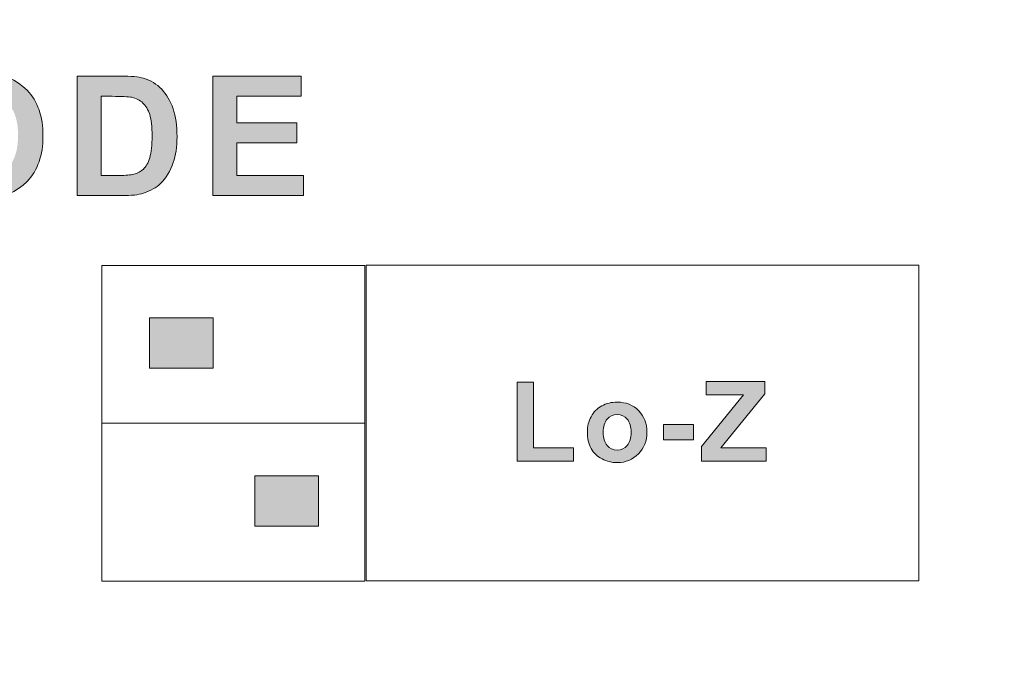
# Model space of a CAD drawing. Extents: x 42 to 527, y 198 to 821.
# Drawn here: x 249 to 261, y 617 to 625 of the extents above; entities that cross this region are included whole.
import ezdxf

# ---------------------------------------------------------------- set-up
doc = ezdxf.new("R2010")
doc.units = 0
doc.header["$MEASUREMENT"] = 0
doc.layers.add('レイヤー 1', color=7, linetype='Continuous', lineweight=0)

msp = doc.modelspace()

# ---------------------------------------------------------------- hatches: boundary and pattern name
at = {"layer": 'レイヤー 1', "true_color": 0x322c2b, "transparency": 33554687}
h = msp.add_hatch(color=250, dxfattribs=at)
h.dxf.hatch_style = 2
edge = h.paths.add_edge_path()
edge.add_spline(control_points=[(246.019, 622.84), (246.019, 622.84), (246.019, 624.327), (246.019, 624.327), (246.019, 624.327), (246.47, 624.327), (246.47, 624.327), (246.47, 624.327), (246.736, 623.312), (246.736, 623.312), (246.736, 623.312), (247, 624.327), (247, 624.327), (247, 624.327), (247.453, 624.327), (247.453, 624.327), (247.453, 624.327), (247.453, 622.84), (247.453, 622.84), (247.453, 622.84), (247.174, 622.84), (247.174, 622.84), (247.174, 622.84), (247.172, 624.01), (247.172, 624.01), (247.172, 624.01), (246.879, 622.84), (246.879, 622.84), (246.879, 622.84), (246.589, 622.84), (246.589, 622.84), (246.589, 622.84), (246.299, 624.01), (246.299, 624.01), (246.299, 624.01), (246.297, 622.84), (246.297, 622.84), (246.297, 622.84), (246.019, 622.84), (246.019, 622.84)], knot_values=[0, 0, 0, 0, 1, 1, 1, 2, 2, 2, 3, 3, 3, 4, 4, 4, 5, 5, 5, 6, 6, 6, 7, 7, 7, 8, 8, 8, 9, 9, 9, 10, 10, 10, 11, 11, 11, 12, 12, 12, 13, 13, 13, 13], degree=3, periodic=0)
edge = h.paths.add_edge_path()
edge.add_spline(control_points=[(249.747, 624.327), (249.747, 624.327), (250.293, 624.327), (250.293, 624.327), (250.417, 624.327), (250.511, 624.319), (250.576, 624.3), (250.663, 624.274), (250.738, 624.228), (250.801, 624.162), (250.863, 624.097), (250.91, 624.016), (250.941, 623.921), (250.975, 623.826), (250.991, 623.709), (250.991, 623.57), (250.991, 623.447), (250.975, 623.343), (250.944, 623.253), (250.908, 623.146), (250.855, 623.058), (250.785, 622.991), (250.734, 622.94), (250.664, 622.9), (250.575, 622.872), (250.51, 622.85), (250.422, 622.84), (250.31, 622.84), (250.31, 622.84), (249.747, 622.84), (249.747, 622.84), (249.747, 622.84), (249.747, 624.327), (249.747, 624.327)], knot_values=[0, 0, 0, 0, 1, 1, 1, 2, 2, 2, 3, 3, 3, 4, 4, 4, 5, 5, 5, 6, 6, 6, 7, 7, 7, 8, 8, 8, 9, 9, 9, 10, 10, 10, 11, 11, 11, 11], degree=3, periodic=0)
edge = h.paths.add_edge_path()
edge.add_spline(control_points=[(250.048, 624.075), (250.048, 624.075), (250.048, 623.091), (250.048, 623.091), (250.048, 623.091), (250.271, 623.091), (250.271, 623.091), (250.354, 623.091), (250.414, 623.097), (250.452, 623.106), (250.501, 623.118), (250.54, 623.138), (250.572, 623.168), (250.605, 623.197), (250.631, 623.246), (250.651, 623.312), (250.672, 623.377), (250.681, 623.468), (250.681, 623.583), (250.681, 623.698), (250.672, 623.786), (250.651, 623.848), (250.631, 623.91), (250.602, 623.957), (250.566, 623.992), (250.53, 624.027), (250.484, 624.051), (250.428, 624.063), (250.386, 624.071), (250.304, 624.075), (250.183, 624.075), (250.183, 624.075), (250.048, 624.075), (250.048, 624.075)], knot_values=[0, 0, 0, 0, 1, 1, 1, 2, 2, 2, 3, 3, 3, 4, 4, 4, 5, 5, 5, 6, 6, 6, 7, 7, 7, 8, 8, 8, 9, 9, 9, 10, 10, 10, 11, 11, 11, 11], degree=3, periodic=0)
edge = h.paths.add_edge_path()
edge.add_spline(control_points=[(251.435, 622.84), (251.435, 622.84), (251.435, 624.327), (251.435, 624.327), (251.435, 624.327), (252.536, 624.327), (252.536, 624.327), (252.536, 624.327), (252.536, 624.075), (252.536, 624.075), (252.536, 624.075), (251.736, 624.075), (251.736, 624.075), (251.736, 624.075), (251.736, 623.747), (251.736, 623.747), (251.736, 623.747), (252.481, 623.747), (252.481, 623.747), (252.481, 623.747), (252.481, 623.495), (252.481, 623.495), (252.481, 623.495), (251.736, 623.495), (251.736, 623.495), (251.736, 623.495), (251.736, 623.091), (251.736, 623.091), (251.736, 623.091), (252.566, 623.091), (252.566, 623.091), (252.566, 623.091), (252.566, 622.84), (252.566, 622.84), (252.566, 622.84), (251.435, 622.84), (251.435, 622.84)], knot_values=[0, 0, 0, 0, 1, 1, 1, 2, 2, 2, 3, 3, 3, 4, 4, 4, 5, 5, 5, 6, 6, 6, 7, 7, 7, 8, 8, 8, 9, 9, 9, 10, 10, 10, 11, 11, 11, 12, 12, 12, 12], degree=3, periodic=0)
edge = h.paths.add_edge_path()
edge.add_spline(control_points=[(247.88, 623.574), (247.88, 623.727), (247.902, 623.854), (247.948, 623.957), (247.981, 624.033), (248.028, 624.101), (248.087, 624.162), (248.145, 624.222), (248.208, 624.266), (248.278, 624.296), (248.372, 624.334), (248.479, 624.354), (248.599, 624.354), (248.82, 624.354), (248.994, 624.287), (249.126, 624.151), (249.258, 624.013), (249.324, 623.824), (249.324, 623.582), (249.324, 623.341), (249.258, 623.153), (249.127, 623.017), (248.997, 622.881), (248.823, 622.813), (248.603, 622.813), (248.382, 622.813), (248.207, 622.881), (248.075, 623.015), (247.945, 623.152), (247.88, 623.338), (247.88, 623.574)], knot_values=[0, 0, 0, 0, 1, 1, 1, 2, 2, 2, 3, 3, 3, 4, 4, 4, 5, 5, 5, 6, 6, 6, 7, 7, 7, 8, 8, 8, 9, 9, 9, 10, 10, 10, 10], degree=3, periodic=0)
edge.add_line((247.88, 623.574), (247.88, 623.574))
edge = h.paths.add_edge_path()
edge.add_spline(control_points=[(248.189, 623.585), (248.189, 623.417), (248.228, 623.29), (248.307, 623.202), (248.384, 623.115), (248.482, 623.07), (248.603, 623.07), (248.723, 623.07), (248.821, 623.115), (248.899, 623.2), (248.976, 623.288), (249.014, 623.417), (249.014, 623.589), (249.014, 623.759), (248.977, 623.886), (248.902, 623.971), (248.826, 624.056), (248.728, 624.097), (248.603, 624.097), (248.479, 624.097), (248.379, 624.056), (248.302, 623.969), (248.226, 623.885), (248.189, 623.756), (248.189, 623.585)], knot_values=[0, 0, 0, 0, 1, 1, 1, 2, 2, 2, 3, 3, 3, 4, 4, 4, 5, 5, 5, 6, 6, 6, 7, 7, 7, 8, 8, 8, 8], degree=3, periodic=0)
edge.add_line((248.189, 623.585), (248.189, 623.585))
for points in [[(250.65, 621.32), (251.439, 621.32), (251.439, 620.696), (250.65, 620.696)], [(251.96, 619.356), (252.749, 619.356), (252.749, 618.732), (251.96, 618.732)]]:
    msp.add_hatch(color=250, dxfattribs=at).paths.add_polyline_path(points)
h = msp.add_hatch(color=250, dxfattribs=at)
h.dxf.hatch_style = 2
edge = h.paths.add_edge_path()
edge.add_spline(control_points=[(255.223, 619.539), (255.223, 619.539), (255.223, 620.522), (255.223, 620.522), (255.223, 620.522), (255.424, 620.522), (255.424, 620.522), (255.424, 620.522), (255.424, 619.706), (255.424, 619.706), (255.424, 619.706), (255.921, 619.706), (255.921, 619.706), (255.921, 619.706), (255.921, 619.539), (255.921, 619.539), (255.921, 619.539), (255.223, 619.539), (255.223, 619.539)], knot_values=[0, 0, 0, 0, 1, 1, 1, 2, 2, 2, 3, 3, 3, 4, 4, 4, 5, 5, 5, 6, 6, 6, 6], degree=3, periodic=0)
edge = h.paths.add_edge_path()
edge.add_spline(control_points=[(257.04, 619.994), (257.04, 619.994), (257.414, 619.994), (257.414, 619.994), (257.414, 619.994), (257.414, 619.804), (257.414, 619.804), (257.414, 619.804), (257.04, 619.804), (257.04, 619.804), (257.04, 619.804), (257.04, 619.994), (257.04, 619.994)], knot_values=[0, 0, 0, 0, 1, 1, 1, 2, 2, 2, 3, 3, 3, 4, 4, 4, 4], degree=3, periodic=0)
edge = h.paths.add_edge_path()
edge.add_spline(control_points=[(257.514, 619.539), (257.514, 619.539), (257.514, 619.72), (257.514, 619.72), (257.514, 619.72), (258.036, 620.363), (258.036, 620.363), (258.036, 620.363), (257.573, 620.363), (257.573, 620.363), (257.573, 620.363), (257.573, 620.53), (257.573, 620.53), (257.573, 620.53), (258.3, 620.53), (258.3, 620.53), (258.3, 620.53), (258.3, 620.375), (258.3, 620.375), (258.3, 620.375), (257.756, 619.706), (257.756, 619.706), (257.756, 619.706), (258.32, 619.706), (258.32, 619.706), (258.32, 619.706), (258.32, 619.539), (258.32, 619.539), (258.32, 619.539), (257.514, 619.539), (257.514, 619.539)], knot_values=[0, 0, 0, 0, 1, 1, 1, 2, 2, 2, 3, 3, 3, 4, 4, 4, 5, 5, 5, 6, 6, 6, 7, 7, 7, 8, 8, 8, 9, 9, 9, 10, 10, 10, 10], degree=3, periodic=0)
edge = h.paths.add_edge_path()
edge.add_spline(control_points=[(256.095, 619.907), (256.095, 619.971), (256.11, 620.032), (256.141, 620.091), (256.172, 620.15), (256.216, 620.195), (256.274, 620.225), (256.33, 620.259), (256.394, 620.272), (256.465, 620.272), (256.574, 620.272), (256.662, 620.238), (256.731, 620.168), (256.801, 620.097), (256.836, 620.007), (256.836, 619.898), (256.836, 619.791), (256.801, 619.7), (256.731, 619.629), (256.66, 619.558), (256.572, 619.521), (256.466, 619.521), (256.4, 619.521), (256.338, 619.536), (256.277, 619.567), (256.218, 619.595), (256.172, 619.639), (256.141, 619.697), (256.11, 619.754), (256.095, 619.824), (256.095, 619.907)], knot_values=[0, 0, 0, 0, 1, 1, 1, 2, 2, 2, 3, 3, 3, 4, 4, 4, 5, 5, 5, 6, 6, 6, 7, 7, 7, 8, 8, 8, 9, 9, 9, 10, 10, 10, 10], degree=3, periodic=0)
edge.add_line((256.095, 619.907), (256.095, 619.907))
edge = h.paths.add_edge_path()
edge.add_spline(control_points=[(256.291, 619.897), (256.291, 619.824), (256.307, 619.771), (256.341, 619.733), (256.374, 619.695), (256.416, 619.677), (256.465, 619.677), (256.516, 619.677), (256.556, 619.695), (256.59, 619.733), (256.624, 619.771), (256.64, 619.826), (256.64, 619.898), (256.64, 619.968), (256.624, 620.022), (256.59, 620.062), (256.556, 620.098), (256.516, 620.118), (256.465, 620.118), (256.416, 620.118), (256.374, 620.098), (256.341, 620.062), (256.307, 620.022), (256.291, 619.968), (256.291, 619.897)], knot_values=[0, 0, 0, 0, 1, 1, 1, 2, 2, 2, 3, 3, 3, 4, 4, 4, 5, 5, 5, 6, 6, 6, 7, 7, 7, 8, 8, 8, 8], degree=3, periodic=0)
edge.add_line((256.291, 619.897), (256.291, 619.897))

# ---------------------------------------------------------------- linework, layer by layer
at = {"layer": 'レイヤー 1', "color": 250, "lineweight": 5, "true_color": 0x322c2b}
for points in [[(250.055, 621.973), (253.329, 621.973), (253.329, 620.01), (250.055, 620.01)], [(253.344, 621.976), (260.217, 621.976), (260.217, 618.049), (253.344, 618.049)], [(250.055, 620.01), (253.329, 620.01), (253.329, 618.046), (250.055, 618.046)]]:
    msp.add_lwpolyline(points, close=True, dxfattribs=at)
at = {"layer": 'レイヤー 1'}
for points in [[(250.65, 621.32), (251.439, 621.32), (251.439, 620.696), (250.65, 620.696)], [(251.96, 619.356), (252.749, 619.356), (252.749, 618.732), (251.96, 618.732)]]:
    msp.add_lwpolyline(points, close=True, dxfattribs=at)
at = {"layer": 'レイヤー 1', "color": 250, "lineweight": 5, "true_color": 0x292a2b}
msp.add_open_spline([(236.365, 643.63), (236.365, 643.63), (236.365, 642.17), (236.365, 642.17), (236.365, 642.05), (236.271, 641.955), (236.151, 641.955), (236.031, 641.955), (235.936, 642.05), (235.936, 642.17), (235.936, 642.17), (235.936, 643.63), (235.936, 643.63), (235.936, 643.63), (200.706, 643.63), (200.706, 643.63), (200.706, 643.63), (200.706, 642.17), (200.706, 642.17), (200.706, 642.05), (200.609, 641.955), (200.492, 641.955), (200.374, 641.955), (200.276, 642.05), (200.276, 642.17), (200.276, 642.17), (200.276, 643.63), (200.276, 643.63), (200.276, 643.63), (136.263, 643.63), (136.263, 643.63), (136.263, 643.63), (136.263, 642.17), (136.263, 642.17), (136.263, 642.05), (136.164, 641.955), (136.046, 641.955), (135.928, 641.955), (135.833, 642.05), (135.833, 642.17), (135.833, 642.17), (135.833, 642.339), (135.833, 642.339), (135.833, 642.339), (133.683, 642.339), (133.683, 642.339), (133.683, 642.339), (133.683, 607.884), (133.683, 607.884), (133.683, 607.498), (133.837, 607.127), (134.113, 606.852), (134.387, 606.578), (134.758, 606.426), (135.145, 606.426), (135.145, 606.426), (504.282, 606.426), (504.282, 606.426), (505.087, 606.426), (505.742, 607.077), (505.742, 607.884), (505.742, 607.884), (505.742, 642.339), (505.742, 642.339), (505.742, 642.339), (503.594, 642.339), (503.594, 642.339), (503.594, 642.339), (503.594, 642.17), (503.594, 642.17), (503.594, 642.05), (503.499, 641.955), (503.379, 641.955), (503.261, 641.955), (503.166, 642.05), (503.166, 642.17), (503.166, 642.17), (503.166, 643.63), (503.166, 643.63), (503.166, 643.63), (421.105, 643.63), (421.105, 643.63), (421.105, 643.63), (421.105, 642.17), (421.105, 642.17), (421.105, 642.05), (421.009, 641.955), (420.891, 641.955), (420.772, 641.955), (420.675, 642.05), (420.675, 642.17), (420.675, 642.17), (420.675, 643.63), (420.675, 643.63), (420.675, 643.63), (385.446, 643.63), (385.446, 643.63), (385.446, 643.63), (385.446, 642.17), (385.446, 642.17), (385.446, 642.05), (385.352, 641.955), (385.232, 641.955), (385.113, 641.955), (385.016, 642.05), (385.016, 642.17), (385.016, 642.17), (385.016, 643.63), (385.016, 643.63), (385.016, 643.63), (236.365, 643.63), (236.365, 643.63)], degree=3, knots=[0, 0, 0, 0, 1, 1, 1, 2, 2, 2, 3, 3, 3, 4, 4, 4, 5, 5, 5, 6, 6, 6, 7, 7, 7, 8, 8, 8, 9, 9, 9, 10, 10, 10, 11, 11, 11, 12, 12, 12, 13, 13, 13, 14, 14, 14, 15, 15, 15, 16, 16, 16, 17, 17, 17, 18, 18, 18, 19, 19, 19, 20, 20, 20, 21, 21, 21, 22, 22, 22, 23, 23, 23, 24, 24, 24, 25, 25, 25, 26, 26, 26, 27, 27, 27, 28, 28, 28, 29, 29, 29, 30, 30, 30, 31, 31, 31, 32, 32, 32, 33, 33, 33, 34, 34, 34, 35, 35, 35, 36, 36, 36, 37, 37, 37, 37], dxfattribs=at)
at = {"layer": 'レイヤー 1'}
for points, knots in [([(247.88, 623.574), (247.88, 623.727), (247.902, 623.854), (247.948, 623.957), (247.981, 624.033), (248.028, 624.101), (248.087, 624.162), (248.145, 624.222), (248.208, 624.266), (248.278, 624.296), (248.372, 624.334), (248.479, 624.354), (248.599, 624.354), (248.82, 624.354), (248.994, 624.287), (249.126, 624.151), (249.258, 624.013), (249.324, 623.824), (249.324, 623.582), (249.324, 623.341), (249.258, 623.153), (249.127, 623.017), (248.997, 622.881), (248.823, 622.813), (248.603, 622.813), (248.382, 622.813), (248.207, 622.881), (248.075, 623.015), (247.945, 623.152), (247.88, 623.338), (247.88, 623.574)], [0, 0, 0, 0, 1, 1, 1, 2, 2, 2, 3, 3, 3, 4, 4, 4, 5, 5, 5, 6, 6, 6, 7, 7, 7, 8, 8, 8, 9, 9, 9, 10, 10, 10, 10]), ([(249.747, 624.327), (249.747, 624.327), (250.293, 624.327), (250.293, 624.327), (250.417, 624.327), (250.511, 624.319), (250.576, 624.3), (250.663, 624.274), (250.738, 624.228), (250.801, 624.162), (250.863, 624.097), (250.91, 624.016), (250.941, 623.921), (250.975, 623.826), (250.991, 623.709), (250.991, 623.57), (250.991, 623.447), (250.975, 623.343), (250.944, 623.253), (250.908, 623.146), (250.855, 623.058), (250.785, 622.991), (250.734, 622.94), (250.664, 622.9), (250.575, 622.872), (250.51, 622.85), (250.422, 622.84), (250.31, 622.84), (250.31, 622.84), (249.747, 622.84), (249.747, 622.84), (249.747, 622.84), (249.747, 624.327), (249.747, 624.327)], [0, 0, 0, 0, 1, 1, 1, 2, 2, 2, 3, 3, 3, 4, 4, 4, 5, 5, 5, 6, 6, 6, 7, 7, 7, 8, 8, 8, 9, 9, 9, 10, 10, 10, 11, 11, 11, 11]), ([(251.435, 622.84), (251.435, 622.84), (251.435, 624.327), (251.435, 624.327), (251.435, 624.327), (252.536, 624.327), (252.536, 624.327), (252.536, 624.327), (252.536, 624.075), (252.536, 624.075), (252.536, 624.075), (251.736, 624.075), (251.736, 624.075), (251.736, 624.075), (251.736, 623.747), (251.736, 623.747), (251.736, 623.747), (252.481, 623.747), (252.481, 623.747), (252.481, 623.747), (252.481, 623.495), (252.481, 623.495), (252.481, 623.495), (251.736, 623.495), (251.736, 623.495), (251.736, 623.495), (251.736, 623.091), (251.736, 623.091), (251.736, 623.091), (252.566, 623.091), (252.566, 623.091), (252.566, 623.091), (252.566, 622.84), (252.566, 622.84), (252.566, 622.84), (251.435, 622.84), (251.435, 622.84)], [0, 0, 0, 0, 1, 1, 1, 2, 2, 2, 3, 3, 3, 4, 4, 4, 5, 5, 5, 6, 6, 6, 7, 7, 7, 8, 8, 8, 9, 9, 9, 10, 10, 10, 11, 11, 11, 12, 12, 12, 12]), ([(250.048, 624.075), (250.048, 624.075), (250.048, 623.091), (250.048, 623.091), (250.048, 623.091), (250.271, 623.091), (250.271, 623.091), (250.354, 623.091), (250.414, 623.097), (250.452, 623.106), (250.501, 623.118), (250.54, 623.138), (250.572, 623.168), (250.605, 623.197), (250.631, 623.246), (250.651, 623.312), (250.672, 623.377), (250.681, 623.468), (250.681, 623.583), (250.681, 623.698), (250.672, 623.786), (250.651, 623.848), (250.631, 623.91), (250.602, 623.957), (250.566, 623.992), (250.53, 624.027), (250.484, 624.051), (250.428, 624.063), (250.386, 624.071), (250.304, 624.075), (250.183, 624.075), (250.183, 624.075), (250.048, 624.075), (250.048, 624.075)], [0, 0, 0, 0, 1, 1, 1, 2, 2, 2, 3, 3, 3, 4, 4, 4, 5, 5, 5, 6, 6, 6, 7, 7, 7, 8, 8, 8, 9, 9, 9, 10, 10, 10, 11, 11, 11, 11]), ([(257.514, 619.539), (257.514, 619.539), (257.514, 619.72), (257.514, 619.72), (257.514, 619.72), (258.036, 620.363), (258.036, 620.363), (258.036, 620.363), (257.573, 620.363), (257.573, 620.363), (257.573, 620.363), (257.573, 620.53), (257.573, 620.53), (257.573, 620.53), (258.3, 620.53), (258.3, 620.53), (258.3, 620.53), (258.3, 620.375), (258.3, 620.375), (258.3, 620.375), (257.756, 619.706), (257.756, 619.706), (257.756, 619.706), (258.32, 619.706), (258.32, 619.706), (258.32, 619.706), (258.32, 619.539), (258.32, 619.539), (258.32, 619.539), (257.514, 619.539), (257.514, 619.539)], [0, 0, 0, 0, 1, 1, 1, 2, 2, 2, 3, 3, 3, 4, 4, 4, 5, 5, 5, 6, 6, 6, 7, 7, 7, 8, 8, 8, 9, 9, 9, 10, 10, 10, 10]), ([(255.223, 619.539), (255.223, 619.539), (255.223, 620.522), (255.223, 620.522), (255.223, 620.522), (255.424, 620.522), (255.424, 620.522), (255.424, 620.522), (255.424, 619.706), (255.424, 619.706), (255.424, 619.706), (255.921, 619.706), (255.921, 619.706), (255.921, 619.706), (255.921, 619.539), (255.921, 619.539), (255.921, 619.539), (255.223, 619.539), (255.223, 619.539)], [0, 0, 0, 0, 1, 1, 1, 2, 2, 2, 3, 3, 3, 4, 4, 4, 5, 5, 5, 6, 6, 6, 6]), ([(256.095, 619.907), (256.095, 619.971), (256.11, 620.032), (256.141, 620.091), (256.172, 620.15), (256.216, 620.195), (256.274, 620.225), (256.33, 620.259), (256.394, 620.272), (256.465, 620.272), (256.574, 620.272), (256.662, 620.238), (256.731, 620.168), (256.801, 620.097), (256.836, 620.007), (256.836, 619.898), (256.836, 619.791), (256.801, 619.7), (256.731, 619.629), (256.66, 619.558), (256.572, 619.521), (256.466, 619.521), (256.4, 619.521), (256.338, 619.536), (256.277, 619.567), (256.218, 619.595), (256.172, 619.639), (256.141, 619.697), (256.11, 619.754), (256.095, 619.824), (256.095, 619.907)], [0, 0, 0, 0, 1, 1, 1, 2, 2, 2, 3, 3, 3, 4, 4, 4, 5, 5, 5, 6, 6, 6, 7, 7, 7, 8, 8, 8, 9, 9, 9, 10, 10, 10, 10]), ([(256.291, 619.897), (256.291, 619.824), (256.307, 619.771), (256.341, 619.733), (256.374, 619.695), (256.416, 619.677), (256.465, 619.677), (256.516, 619.677), (256.556, 619.695), (256.59, 619.733), (256.624, 619.771), (256.64, 619.826), (256.64, 619.898), (256.64, 619.968), (256.624, 620.022), (256.59, 620.062), (256.556, 620.098), (256.516, 620.118), (256.465, 620.118), (256.416, 620.118), (256.374, 620.098), (256.341, 620.062), (256.307, 620.022), (256.291, 619.968), (256.291, 619.897)], [0, 0, 0, 0, 1, 1, 1, 2, 2, 2, 3, 3, 3, 4, 4, 4, 5, 5, 5, 6, 6, 6, 7, 7, 7, 8, 8, 8, 8]), ([(257.04, 619.994), (257.04, 619.994), (257.414, 619.994), (257.414, 619.994), (257.414, 619.994), (257.414, 619.804), (257.414, 619.804), (257.414, 619.804), (257.04, 619.804), (257.04, 619.804), (257.04, 619.804), (257.04, 619.994), (257.04, 619.994)], [0, 0, 0, 0, 1, 1, 1, 2, 2, 2, 3, 3, 3, 4, 4, 4, 4])]:
    msp.add_open_spline(points, degree=3, knots=knots, dxfattribs=at)

doc.saveas('drawing.dxf')
